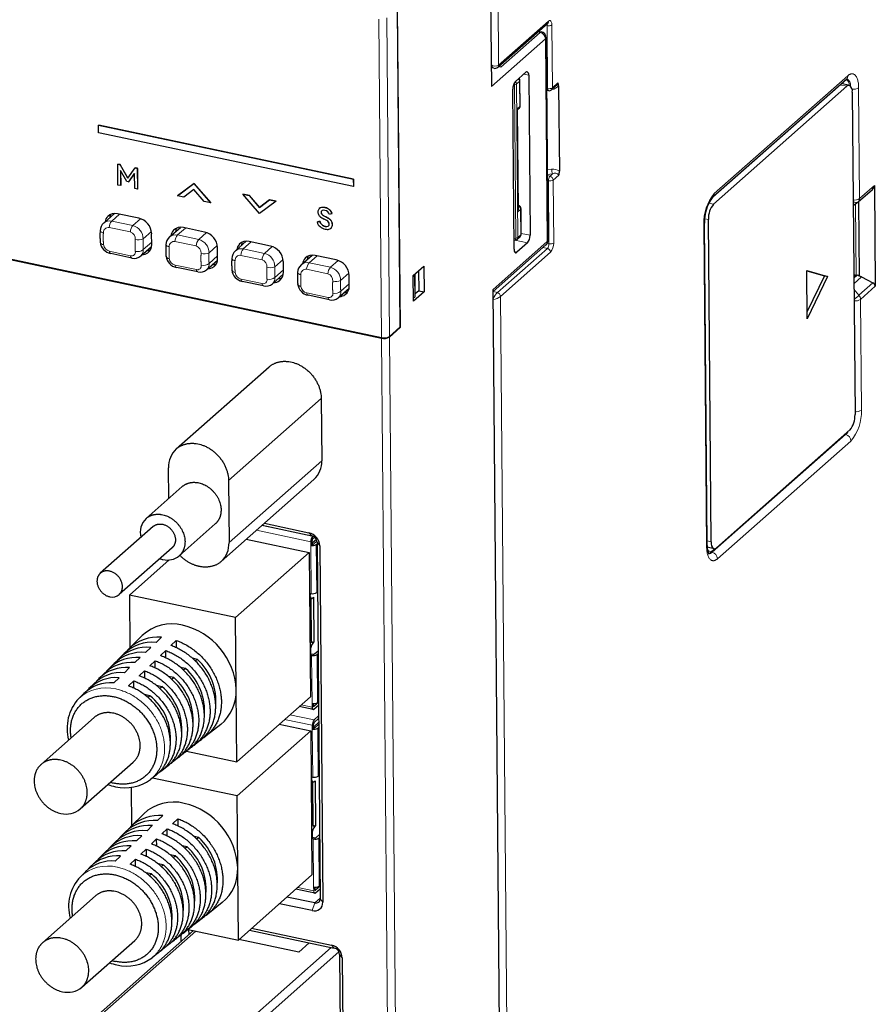
# Model space of a CAD drawing. Units: millimetres. Extents: x 54 to 474, y 40 to 337.
# Drawn here: x 413 to 437, y 132 to 160 of the extents above; entities that cross this region are included whole.
import ezdxf

# ---------------------------------------------------------------- set-up
doc = ezdxf.new("R2010")
doc.units = ezdxf.units.MM
doc.header["$MEASUREMENT"] = 0
doc.layers.add('Layer0000', color=7, linetype='Continuous', lineweight=25)

msp = doc.modelspace()

# ---------------------------------------------------------------- linework, layer by layer
at = {"layer": 'Layer0000', "color": 7, "linetype": 'Continuous', "lineweight": 18}
for p, q in [((425.98, 158.655), (425.945, 162.754)), ((422.614, 159.954), (422.691, 151.007)), ((422.838, 159.988), (422.915, 151.041)), ((425.98, 158.655), (427.385, 159.893)), ((427.146, 159.58), (426.044, 158.607)), ((427.146, 159.58), (427.084, 159.593)), ((427.297, 159.78), (427.343, 159.772)), ((427.343, 159.772), (427.358, 158.003)), ((427.476, 159.793), (427.491, 158.024)), ((425.778, 158.057), (427.296, 159.399)), ((427.345, 153.704), (427.296, 159.399)), ((426.568, 158.205), (426.484, 158.131)), ((426.575, 157.495), (426.568, 158.205)), ((426.687, 158.408), (426.825, 158.378)), ((427.491, 158.024), (427.647, 158.162)), ((432.04, 155.056), (435.789, 158.363)), ((426.43, 158.109), (426.398, 158.104)), ((426.467, 153.802), (426.43, 158.109)), ((426.521, 153.824), (426.484, 158.131)), ((427.326, 158.009), (427.358, 158.003)), ((427.34, 157.953), (427.326, 157.951)), ((435.762, 158.066), (435.567, 158.108)), ((436.094, 158.024), (436.12, 154.914)), ((426.575, 157.495), (426.5, 157.43)), ((426.5, 157.43), (426.525, 154.543)), ((427.346, 155.722), (427.471, 155.738)), ((427.347, 155.587), (427.498, 155.606)), ((427.347, 155.558), (427.425, 155.541)), ((427.381, 155.412), (427.348, 155.419)), ((427.381, 155.412), (427.396, 153.644)), ((427.498, 155.606), (427.425, 155.541)), ((427.669, 155.571), (427.513, 155.433)), ((427.513, 155.433), (427.528, 153.664)), ((436.12, 154.914), (436.538, 155.281)), ((426.525, 154.543), (426.599, 154.608)), ((426.599, 154.608), (426.605, 153.899)), ((432.02, 154.758), (431.884, 154.787)), ((436.003, 154.756), (436.02, 152.765)), ((415.112, 154.282), (415.333, 154.477)), ((415.708, 154.156), (415.926, 154.348)), ((421.054, 154.436), (421.057, 154.438)), ((421.125, 154.397), (421.128, 154.4)), ((431.873, 154.327), (431.769, 154.349)), ((415.04, 154.101), (415.637, 153.975)), ((415.112, 154.282), (415.708, 154.156)), ((416.961, 153.891), (417.182, 154.086)), ((421.312, 154.185), (421.314, 154.188)), ((431.823, 145.137), (431.745, 154.189)), ((415.997, 153.782), (416.23, 153.988)), ((416.961, 153.891), (417.558, 153.765)), ((417.558, 153.765), (417.775, 153.957)), ((426.415, 153.793), (426.467, 153.802)), ((426.435, 153.742), (426.791, 153.667)), ((426.605, 153.899), (426.521, 153.824)), ((426.864, 153.883), (426.616, 153.935)), ((415.999, 153.482), (416.237, 153.692)), ((416.89, 153.71), (417.486, 153.584)), ((418.079, 153.597), (417.846, 153.391)), ((418.81, 153.5), (419.031, 153.695)), ((418.81, 153.5), (419.407, 153.374)), ((419.407, 153.374), (419.624, 153.566)), ((425.827, 152.362), (427.345, 153.704)), ((425.947, 152.275), (427.352, 153.514)), ((427.352, 153.514), (427.228, 153.541)), ((427.396, 153.644), (427.342, 153.655)), ((415.643, 153.309), (415.046, 153.435)), ((417.848, 153.091), (418.087, 153.301)), ((418.739, 153.319), (419.335, 153.193)), ((419.695, 153), (419.928, 153.206)), ((420.66, 153.109), (420.881, 153.304)), ((427.441, 153.406), (426.036, 152.167)), ((426.43, 153.417), (426.493, 153.404)), ((417.492, 152.918), (416.895, 153.044)), ((419.936, 152.911), (419.698, 152.7)), ((420.588, 152.928), (421.185, 152.802)), ((420.66, 153.109), (421.256, 152.983)), ((421.256, 152.983), (421.474, 153.175)), ((419.341, 152.527), (418.745, 152.653)), ((421.544, 152.609), (421.778, 152.815)), ((423.625, 152.149), (423.62, 152.744)), ((423.627, 152.151), (423.622, 152.746)), ((436.02, 152.765), (435.958, 152.711)), ((436.049, 152.759), (435.959, 152.679)), ((435.96, 152.522), (436.177, 152.713)), ((421.547, 152.309), (421.785, 152.52)), ((435.961, 152.365), (436.101, 152.198)), ((436.496, 152.547), (436.101, 152.198)), ((436.562, 152.451), (436.145, 152.083)), ((421.19, 152.136), (420.594, 152.262)), ((425.947, 152.275), (425.828, 152.303)), ((426.269, 125.085), (426.036, 152.167)), ((436.145, 152.083), (436.172, 148.972)), ((422.691, 150.992), (423.055, 108.7)), ((422.915, 151.026), (423.279, 108.735)), ((418.394, 146.998), (420.998, 149.3)), ((435.729, 148.286), (431.98, 144.98)), ((435.706, 148.292), (435.729, 148.286)), ((435.877, 148.105), (432.128, 144.799)), ((418.409, 145.251), (421.013, 147.553)), ((419.329, 145.73), (420.753, 145.429)), ((420.702, 145.278), (419.181, 145.599)), ((420.73, 145.445), (420.654, 145.529)), ((420.714, 143.824), (420.703, 145.173)), ((420.859, 145.197), (420.871, 143.848)), ((420.88, 145.263), (420.955, 145.166)), ((431.839, 145.298), (431.951, 145.275)), ((432.049, 145.079), (431.945, 144.988)), ((431.945, 144.988), (431.98, 144.98)), ((420.684, 143.782), (420.669, 143.785)), ((420.77, 142.439), (420.681, 142.458)), ((420.683, 142.226), (420.697, 142.223)), ((420.741, 140.737), (420.729, 142.086)), ((420.886, 142.11), (420.897, 140.761)), ((420.435, 140.697), (420.742, 140.632)), ((420.782, 140.651), (420.794, 140.648)), ((420.746, 140.123), (419.971, 140.286)), ((420.119, 140.417), (420.798, 140.273)), ((420.759, 138.669), (420.747, 140.018)), ((420.904, 140.042), (420.915, 138.693)), ((420.728, 138.626), (420.714, 138.629)), ((420.815, 137.283), (420.725, 137.302)), ((420.727, 137.071), (420.742, 137.068)), ((420.785, 135.582), (420.774, 136.93)), ((420.93, 136.954), (420.942, 135.606)), ((420.342, 135.571), (420.786, 135.477)), ((420.826, 135.495), (420.839, 135.493)), ((420.967, 135.265), (420.819, 135.134)), ((420.967, 135.252), (421.041, 135.155)), ((420.819, 135.134), (420.746, 134.918)), ((417.477, 134.345), (414.764, 131.947)), ((418.254, 131.21), (421.279, 133.883)), ((421.29, 133.948), (421.365, 133.865)), ((421.495, 133.76), (418.404, 131.028)), ((421.515, 133.684), (421.588, 133.588))]:
    msp.add_line(p, q, dxfattribs=at)
at = {"layer": 'Layer0000', "color": 7, "linetype": 'Continuous', "lineweight": 25}
for p, q in [((425.739, 162.553), (425.778, 158.057)), ((423.128, 160.245), (423.205, 151.298)), ((423.135, 160.251), (423.212, 151.289)), ((425.957, 158.599), (427.361, 159.837)), ((427.103, 159.61), (427.181, 159.593)), ((427.314, 159.432), (427.363, 153.737)), ((425.851, 158.571), (425.774, 158.586)), ((426.044, 158.607), (425.981, 158.62)), ((426.452, 158.2), (426.749, 158.463)), ((426.585, 157.515), (426.579, 158.225)), ((426.825, 158.378), (426.864, 153.883)), ((432.001, 154.962), (435.75, 158.269)), ((426.417, 153.488), (426.379, 157.984)), ((427.326, 157.955), (427.383, 157.945)), ((427.468, 157.968), (427.602, 158.087)), ((427.667, 158.081), (427.688, 155.685)), ((432.02, 154.758), (435.762, 158.066)), ((435.834, 158.092), (435.604, 158.141)), ((435.914, 157.898), (435.992, 148.846)), ((426.511, 157.404), (426.551, 157.439)), ((426.535, 154.602), (426.511, 157.409)), ((414.744, 156.974), (414.747, 156.976)), ((414.746, 156.764), (414.744, 156.974)), ((414.744, 156.974), (421.906, 155.46)), ((421.909, 155.463), (414.747, 156.976)), ((421.908, 155.25), (414.746, 156.764)), ((415.281, 155.879), (415.283, 155.881)), ((415.286, 155.294), (415.281, 155.879)), ((415.281, 155.879), (415.352, 155.864)), ((415.355, 155.866), (415.283, 155.881)), ((415.352, 155.864), (415.355, 155.866)), ((415.352, 155.864), (415.564, 155.487)), ((415.566, 155.49), (415.355, 155.866)), ((415.538, 155.393), (415.363, 155.702)), ((415.363, 155.702), (415.367, 155.277)), ((415.37, 155.28), (415.366, 155.697)), ((415.564, 155.487), (415.77, 155.775)), ((415.77, 155.775), (415.773, 155.778)), ((415.77, 155.775), (415.837, 155.761)), ((415.84, 155.764), (415.773, 155.778)), ((415.837, 155.761), (415.84, 155.764)), ((415.837, 155.761), (415.842, 155.177)), ((415.845, 155.179), (415.84, 155.764)), ((415.587, 155.383), (415.538, 155.393)), ((415.756, 155.617), (415.587, 155.383)), ((415.59, 155.386), (415.756, 155.616)), ((415.76, 155.194), (415.756, 155.617)), ((421.906, 155.46), (421.909, 155.463)), ((421.906, 155.46), (421.908, 155.25)), ((421.911, 155.253), (421.909, 155.463)), ((415.367, 155.277), (415.286, 155.294)), ((415.367, 155.277), (415.37, 155.28)), ((415.587, 155.383), (415.59, 155.386)), ((415.842, 155.177), (415.76, 155.194)), ((415.845, 155.179), (415.842, 155.177)), ((416.959, 154.989), (417.423, 155.337)), ((417.426, 155.339), (416.962, 154.992)), ((417.424, 155.164), (417.142, 154.951)), ((417.423, 155.337), (417.426, 155.339)), ((417.423, 155.337), (417.894, 154.792)), ((417.712, 154.83), (417.424, 155.164)), ((417.897, 154.794), (417.426, 155.339)), ((421.911, 155.253), (421.908, 155.25)), ((436.082, 154.82), (436.479, 155.17)), ((436.538, 155.281), (436.562, 152.451)), ((417.142, 154.951), (416.959, 154.989)), ((418.793, 155.036), (418.796, 155.038)), ((419.264, 154.491), (418.793, 155.036)), ((418.793, 155.036), (418.976, 154.997)), ((418.979, 155), (418.796, 155.038)), ((418.976, 154.997), (418.979, 155)), ((418.976, 154.997), (419.263, 154.663)), ((419.266, 154.666), (418.979, 155)), ((419.263, 154.663), (419.545, 154.877)), ((419.728, 154.838), (419.264, 154.491)), ((419.548, 154.879), (419.266, 154.666)), ((419.548, 154.879), (419.545, 154.877)), ((419.545, 154.877), (419.728, 154.838)), ((419.731, 154.841), (419.548, 154.879)), ((419.728, 154.838), (419.731, 154.841)), ((404.945, 154.743), (422.691, 150.992)), ((417.894, 154.792), (417.712, 154.83)), ((417.894, 154.792), (417.897, 154.794)), ((419.263, 154.663), (419.266, 154.666)), ((420.945, 154.634), (420.942, 154.632)), ((421.003, 154.66), (421.005, 154.663)), ((421.104, 154.657), (421.107, 154.66)), ((421.233, 154.596), (421.236, 154.599)), ((426.616, 153.918), (426.61, 154.628)), ((436.076, 154.816), (435.941, 154.706)), ((436.082, 154.82), (436.076, 154.816)), ((436.09, 154.827), (436.108, 152.734)), ((422.691, 151.007), (405.978, 154.539)), ((414.889, 154.227), (415.193, 154.496)), ((415.874, 154.362), (415.278, 154.489)), ((420.994, 154.522), (420.997, 154.525)), ((421.011, 154.473), (421.014, 154.476)), ((421.221, 154.343), (421.224, 154.345)), ((421.3, 154.493), (421.231, 154.467)), ((421.3, 154.493), (421.303, 154.495)), ((431.951, 145.275), (431.873, 154.327)), ((416.738, 153.836), (417.042, 154.105)), ((417.723, 153.972), (417.127, 154.098)), ((420.882, 154.248), (420.951, 154.273)), ((420.882, 154.248), (420.885, 154.251)), ((420.954, 154.276), (420.885, 154.251)), ((420.954, 154.276), (420.951, 154.273)), ((421.013, 154.181), (421.016, 154.184)), ((421.112, 154.132), (421.115, 154.135)), ((421.193, 154.138), (421.203, 154.145)), ((421.193, 154.138), (421.196, 154.14)), ((421.202, 154.145), (421.196, 154.14)), ((421.274, 154.084), (421.271, 154.081)), ((421.285, 154.279), (421.288, 154.282)), ((421.287, 154.098), (421.29, 154.101)), ((431.841, 145.17), (431.763, 154.222)), ((416.238, 153.627), (416.235, 153.927)), ((426.45, 153.745), (426.415, 153.738)), ((426.582, 153.842), (426.498, 153.768)), ((415.929, 153.302), (416.234, 153.571)), ((418.087, 153.237), (418.085, 153.536)), ((418.587, 153.446), (418.892, 153.715)), ((419.573, 153.581), (418.976, 153.707)), ((427.306, 153.611), (425.828, 152.304)), ((426.791, 153.667), (426.493, 153.404)), ((415.68, 153.243), (415.084, 153.369)), ((417.779, 152.911), (418.083, 153.18)), ((420.436, 153.055), (420.741, 153.324)), ((421.422, 153.19), (420.825, 153.316)), ((417.53, 152.852), (416.933, 152.978)), ((419.936, 152.846), (419.934, 153.146)), ((423.582, 152.749), (423.88, 153.012)), ((423.88, 153.012), (423.886, 152.293)), ((419.628, 152.52), (419.932, 152.789)), ((421.786, 152.455), (421.783, 152.755)), ((423.588, 152.029), (423.582, 152.749)), ((423.62, 152.744), (423.622, 152.746)), ((423.626, 152.782), (423.623, 152.785)), ((423.638, 152.171), (423.633, 152.766)), ((423.732, 152.881), (423.737, 152.324)), ((434.649, 151.54), (434.638, 152.889)), ((434.638, 152.889), (435.223, 152.727)), ((434.638, 152.883), (435.134, 152.746)), ((435.134, 152.746), (434.648, 151.741)), ((435.223, 152.727), (434.649, 151.54)), ((435.223, 152.727), (435.134, 152.746)), ((436.02, 152.765), (436.049, 152.759)), ((436.177, 152.713), (436.496, 152.547)), ((419.379, 152.462), (418.782, 152.588)), ((421.477, 152.13), (421.781, 152.399)), ((426.067, 124.488), (425.827, 152.362)), ((421.228, 152.071), (420.632, 152.197)), ((423.886, 152.293), (423.588, 152.029)), ((423.627, 152.151), (423.625, 152.149)), ((423.737, 152.324), (423.637, 152.236)), ((423.737, 152.324), (423.886, 152.293)), ((423.205, 151.298), (422.915, 151.041)), ((423.212, 151.289), (422.915, 151.026)), ((423.199, 151.292), (423.212, 151.289)), ((416.927, 147.882), (419.532, 150.184)), ((420.998, 149.3), (421.013, 147.553)), ((435.845, 148.415), (432.103, 145.107)), ((416.716, 146.492), (416.708, 147.354)), ((417.095, 146.827), (416.082, 145.931)), ((418.19, 144.723), (420.794, 147.025)), ((418.394, 146.998), (418.409, 145.251)), ((418.022, 145.778), (417.009, 144.882)), ((419.338, 145.739), (420.73, 145.445)), ((419.401, 145.794), (420.654, 145.529)), ((416.28, 145.707), (414.792, 144.391)), ((420.76, 145.435), (420.753, 145.429)), ((418.893, 145.345), (420.659, 144.972)), ((420.702, 145.278), (420.703, 145.173)), ((420.703, 145.173), (420.74, 145.206)), ((420.74, 145.236), (420.739, 145.311)), ((420.74, 145.236), (420.746, 145.235)), ((420.74, 145.236), (420.74, 145.206)), ((420.74, 145.206), (420.746, 145.205)), ((420.862, 145.337), (420.746, 145.235)), ((420.746, 145.235), (420.746, 145.205)), ((420.754, 145.354), (420.811, 145.404)), ((420.877, 145.294), (420.785, 145.213)), ((420.859, 145.197), (420.881, 145.216)), ((420.88, 145.263), (420.967, 135.252)), ((420.955, 145.166), (421.041, 135.155)), ((416.81, 145.107), (415.322, 143.792)), ((420.659, 144.972), (418.592, 143.145)), ((420.659, 144.972), (420.694, 140.926)), ((432.031, 145.08), (431.842, 145.12)), ((415.61, 143.775), (416.731, 144.766)), ((420.669, 143.834), (420.714, 143.824)), ((420.683, 143.831), (420.684, 143.782)), ((420.892, 143.867), (420.871, 143.848)), ((415.61, 143.775), (415.622, 142.298)), ((418.592, 143.145), (415.61, 143.775)), ((420.724, 143.684), (420.67, 143.696)), ((420.706, 143.688), (420.717, 142.473)), ((420.76, 143.698), (420.78, 143.716)), ((420.78, 143.716), (420.791, 142.457)), ((418.61, 141.122), (418.592, 143.145)), ((420.715, 142.679), (420.679, 142.686)), ((415.969, 142.643), (415.601, 142.277)), ((416.509, 142.594), (416.36, 142.452)), ((416.778, 142.364), (416.926, 142.506)), ((416.926, 142.506), (416.928, 142.302)), ((420.717, 142.473), (420.791, 142.457)), ((420.791, 142.457), (420.77, 142.439)), ((415.46, 142.137), (415.32, 141.997)), ((416.211, 142.31), (416.063, 142.168)), ((416.48, 142.079), (416.629, 142.222)), ((416.631, 142.017), (416.629, 142.222)), ((420.684, 142.136), (420.698, 142.133)), ((420.697, 142.223), (420.698, 142.133)), ((420.698, 142.133), (420.767, 142.119)), ((420.811, 142.125), (420.908, 142.21)), ((420.886, 142.11), (420.907, 142.129)), ((415.179, 141.857), (415.038, 141.717)), ((415.914, 142.026), (415.765, 141.883)), ((416.183, 141.795), (416.331, 141.937)), ((416.333, 141.732), (416.331, 141.937)), ((417.52, 141.974), (417.382, 142.003)), ((417.52, 141.974), (417.462, 141.928)), ((420.729, 142.086), (420.684, 142.095)), ((414.897, 141.577), (414.757, 141.438)), ((415.616, 141.741), (415.468, 141.599)), ((415.885, 141.511), (416.034, 141.653)), ((416.034, 141.653), (416.036, 141.448)), ((417.188, 141.718), (417.046, 141.748)), ((417.188, 141.718), (417.129, 141.673)), ((414.616, 141.298), (414.475, 141.158)), ((415.319, 141.457), (415.17, 141.315)), ((415.588, 141.227), (415.736, 141.369)), ((415.738, 141.163), (415.736, 141.369)), ((416.855, 141.462), (416.709, 141.493)), ((416.796, 141.418), (416.855, 141.462)), ((414.334, 141.018), (414.191, 140.875)), ((416.52, 141.207), (416.371, 141.239)), ((416.462, 141.163), (416.52, 141.207)), ((418.627, 139.099), (418.61, 141.122)), ((416.184, 140.952), (416.03, 140.985)), ((416.126, 140.908), (416.184, 140.952)), ((418.627, 139.099), (420.694, 140.926)), ((420.741, 140.737), (420.742, 140.632)), ((420.919, 140.758), (420.794, 140.648)), ((420.919, 140.78), (420.897, 140.761)), ((420.77, 140.564), (420.379, 140.647)), ((420.779, 140.665), (420.779, 140.732)), ((420.795, 140.573), (420.92, 140.684)), ((413.127, 139.022), (414.616, 140.337)), ((420.924, 140.198), (420.79, 140.079)), ((420.922, 140.384), (420.798, 140.273)), ((420.798, 140.199), (420.923, 140.309)), ((418.174, 140.148), (417.766, 139.828)), ((420.702, 139.966), (418.635, 138.139)), ((419.82, 140.153), (420.702, 139.966)), ((420.702, 139.966), (420.737, 135.92)), ((420.746, 140.123), (420.747, 140.018)), ((420.747, 140.018), (420.784, 140.051)), ((420.784, 140.08), (420.784, 140.155)), ((420.784, 140.08), (420.79, 140.079)), ((420.784, 140.08), (420.784, 140.051)), ((420.784, 140.051), (420.791, 140.05)), ((420.79, 140.079), (420.791, 140.049)), ((420.925, 140.142), (420.829, 140.057)), ((420.904, 140.042), (420.925, 140.061)), ((417.61, 139.705), (417.454, 139.583)), ((417.298, 139.46), (417.141, 139.338)), ((417.216, 139.397), (418.627, 139.099)), ((414.231, 137.773), (415.719, 139.088)), ((416.985, 139.215), (416.829, 139.093)), ((416.673, 138.97), (416.517, 138.848)), ((416.36, 138.725), (416.202, 138.601)), ((418.635, 138.139), (416.255, 138.642)), ((420.713, 138.678), (420.759, 138.669)), ((420.768, 138.529), (420.715, 138.54)), ((420.728, 138.675), (420.728, 138.626)), ((420.751, 138.533), (420.761, 137.317)), ((420.804, 138.542), (420.825, 138.561)), ((420.825, 138.561), (420.836, 137.302)), ((420.937, 138.712), (420.915, 138.693)), ((415.656, 138.378), (415.665, 137.293)), ((418.653, 136.116), (418.635, 138.139)), ((416.012, 137.637), (415.644, 137.272)), ((416.552, 137.589), (416.403, 137.446)), ((416.821, 137.358), (416.969, 137.5)), ((416.969, 137.5), (416.971, 137.296)), ((420.759, 137.523), (420.723, 137.531)), ((416.254, 137.304), (416.106, 137.162)), ((416.523, 137.074), (416.672, 137.216)), ((416.674, 137.012), (416.672, 137.216)), ((420.761, 137.317), (420.836, 137.302)), ((420.836, 137.302), (420.815, 137.283)), ((415.504, 137.132), (415.363, 136.992)), ((415.957, 137.02), (415.808, 136.878)), ((416.226, 136.79), (416.374, 136.932)), ((416.376, 136.727), (416.374, 136.932)), ((417.564, 136.968), (417.425, 136.997)), ((417.564, 136.968), (417.505, 136.923)), ((420.728, 136.981), (420.742, 136.978)), ((420.774, 136.93), (420.728, 136.94)), ((420.742, 137.068), (420.742, 136.978)), ((420.742, 136.978), (420.811, 136.963)), ((420.856, 136.97), (420.952, 137.055)), ((420.93, 136.954), (420.952, 136.973)), ((415.222, 136.852), (415.081, 136.712)), ((415.659, 136.736), (415.511, 136.594)), ((415.928, 136.505), (416.077, 136.648)), ((416.077, 136.648), (416.079, 136.442)), ((417.231, 136.712), (417.089, 136.742)), ((417.231, 136.712), (417.173, 136.667)), ((414.94, 136.572), (414.8, 136.432)), ((415.362, 136.452), (415.213, 136.309)), ((415.631, 136.221), (415.78, 136.363)), ((415.781, 136.157), (415.78, 136.363)), ((416.898, 136.457), (416.752, 136.488)), ((416.839, 136.412), (416.898, 136.457)), ((414.659, 136.292), (414.518, 136.152)), ((416.563, 136.202), (416.414, 136.233)), ((416.505, 136.157), (416.563, 136.202)), ((418.67, 134.093), (418.653, 136.116)), ((414.377, 136.012), (414.234, 135.87)), ((416.227, 135.947), (416.073, 135.979)), ((416.169, 135.903), (416.227, 135.947)), ((418.67, 134.093), (420.737, 135.92)), ((420.814, 135.409), (420.285, 135.52)), ((420.785, 135.582), (420.786, 135.477)), ((420.824, 135.51), (420.823, 135.577)), ((420.964, 135.603), (420.839, 135.493)), ((420.839, 135.418), (420.964, 135.528)), ((420.963, 135.625), (420.942, 135.606)), ((413.171, 134.016), (414.659, 135.331)), ((420.819, 135.134), (420.035, 135.3)), ((418.217, 135.142), (417.809, 134.822)), ((420.746, 134.918), (419.824, 135.113)), ((417.653, 134.7), (417.497, 134.577)), ((417.341, 134.455), (417.184, 134.332)), ((417.259, 134.391), (418.67, 134.093)), ((417.285, 134.246), (417.283, 134.386)), ((419.043, 134.423), (421.29, 133.948)), ((417.412, 134.359), (414.655, 131.922)), ((417.028, 134.21), (416.872, 134.087)), ((417.064, 134.051), (417.062, 134.238)), ((420.366, 133.754), (418.688, 134.109)), ((418.982, 134.369), (421.365, 133.865)), ((414.274, 132.767), (415.762, 134.083)), ((416.716, 133.965), (416.56, 133.842)), ((420.66, 134.014), (420.366, 133.754)), ((416.404, 133.72), (416.245, 133.595)), ((421.515, 133.684), (421.65, 117.979)), ((421.588, 133.588), (421.724, 117.883))]:
    msp.add_line(p, q, dxfattribs=at)
at = {"layer": 'Layer0000', "color": 7, "linetype": 'Continuous', "lineweight": 18}
for centre, radius, start, end in [((427.241, 159.777), 0.102, 357.2907, 21.9672), ((427.312, 159.891), 0.0726, 312.7336, 2.1356), ((427.177, 159.551), 0.0424, 83.5448, 136.988), ((427.101, 159.39), 0.195, 2.5671, 76.7717), ((427.384, 159.94), 0.174, 256.2008, 301.6496), ((427.269, 159.434), 0.0447, 307.3257, 356.6543), ((425.889, 158.839), 0.206, 235.4916, 296.1666), ((425.893, 158.695), 0.131, 203.8096, 251.0985), ((425.907, 158.652), 0.0726, 312.7519, 2.1346), ((426.139, 158.108), 0.291, 0.1666, 11.195), ((426.372, 158.127), 0.112, 1.8516, 42.1233), ((426.456, 158.202), 0.112, 1.8544, 42.1804), ((426.552, 158.227), 0.0269, 307.2488, 356.6311), ((427.537, 158.177), 0.111, 305.9116, 352.3292), ((435.668, 158.358), 0.121, 312.7336, 2.1356), ((435.552, 158.08), 0.279, 2.5306, 43.7414), ((435.627, 158.082), 0.241, 357.5721, 55.46), ((426.416, 158.221), 0.113, 276.9959, 306.8047), ((427.414, 157.993), 0.057, 169.1436, 237.0658), ((427.4, 158.172), 0.174, 256.2008, 301.6496), ((427.418, 158.021), 0.0726, 312.7336, 2.1356), ((427.411, 158.314), 0.346, 280.4834, 317.8467), ((435.947, 158.253), 0.272, 261.1435, 302.6071), ((426.502, 157.493), 0.0726, 312.7336, 2.1356), ((426.558, 157.517), 0.0269, 307.2488, 356.6311), ((427.752, 155.729), 0.281, 178.1376, 205.7349), ((427.52, 155.467), 0.275, 52.3148, 100.254), ((427.581, 155.416), 0.201, 141.3554, 181.1161), ((427.422, 155.581), 0.174, 256.2008, 301.6496), ((427.396, 155.428), 0.117, 2.5833, 75.9094), ((427.567, 155.508), 0.12, 31.5393, 124.7835), ((433.023, 154.238), 1.279, 140.2629, 182.2086), ((431.919, 155.051), 0.121, 312.7336, 2.1356), ((435.976, 155.138), 0.267, 262.2406, 302.8631), ((436.024, 154.918), 0.115, 222.9453, 296.9062), ((436, 154.909), 0.121, 312.7086, 2.1522), ((426.482, 154.603), 0.118, 2.6308, 63.6018), ((426.583, 154.63), 0.0269, 307.2499, 356.6229), ((415.054, 154.035), 0.253, 76.7522, 130.6267), ((414.876, 154.054), 0.1, 206.0307, 271.4016), ((415.021, 153.96), 0.142, 82.0623, 182.6312), ((415.34, 154.087), 0.3, 139.5194, 177.2785), ((415.937, 153.961), 0.3, 139.5194, 177.2785), ((415.613, 153.784), 0.383, 359.6247, 75.6343), ((431.718, 154.225), 0.0448, 307.2488, 356.6311), ((415.573, 153.784), 0.201, 354.4782, 71.4948), ((415.86, 154.104), 0.35, 255.7508, 293.0574), ((416.903, 153.644), 0.253, 76.7522, 130.6267), ((417.19, 153.696), 0.3, 139.5194, 177.2785), ((417.786, 153.57), 0.3, 139.5194, 177.2785), ((417.463, 153.393), 0.383, 359.6247, 75.6343), ((426.41, 153.788), 0.0583, 312.2671, 14.3941), ((426.453, 153.915), 0.113, 276.9959, 306.8047), ((426.448, 153.821), 0.0726, 312.7336, 2.1356), ((426.533, 153.896), 0.0726, 312.6902, 2.1378), ((426.589, 153.92), 0.0269, 307.2487, 356.6313), ((427.318, 153.74), 0.0447, 307.3264, 356.6495), ((414.885, 153.721), 0.101, 197.183, 267.9495), ((415.096, 153.645), 0.215, 186.404, 256.7011), ((415.837, 153.68), 0.256, 256.1957, 309.329), ((415.777, 153.465), 0.223, 313.1642, 4.3706), ((416.725, 153.663), 0.1, 206.0307, 271.4016), ((416.87, 153.569), 0.142, 82.0623, 182.6312), ((417.422, 153.393), 0.201, 354.4782, 71.4948), ((418.752, 153.253), 0.253, 76.7522, 130.6267), ((419.039, 153.305), 0.3, 139.5194, 177.2785), ((427.224, 153.7), 0.121, 312.7888, 2.1268), ((427.212, 153.634), 0.184, 319.4568, 3.0147), ((427.323, 153.4), 0.117, 2.5833, 75.9094), ((427.437, 153.812), 0.174, 256.2008, 301.6496), ((427.142, 153.651), 0.386, 320.5351, 1.9364), ((415.116, 153.431), 0.0699, 177.1348, 242.7345), ((415.671, 153.412), 0.107, 254.4368, 10.6166), ((415.712, 153.305), 0.0699, 177.1347, 242.735), ((416.734, 153.33), 0.101, 197.183, 267.9495), ((416.945, 153.254), 0.215, 186.404, 256.7011), ((417.709, 153.713), 0.35, 255.7508, 293.0574), ((418.575, 153.272), 0.1, 206.0307, 271.4016), ((418.719, 153.178), 0.142, 82.0623, 182.6312), ((419.635, 153.179), 0.3, 139.5194, 177.2785), ((419.271, 153.002), 0.201, 354.4782, 71.4948), ((419.312, 153.003), 0.383, 359.6247, 75.6343), ((416.965, 153.041), 0.0699, 177.1347, 242.7348), ((417.521, 153.021), 0.107, 254.4368, 10.6166), ((417.562, 152.914), 0.0699, 177.1347, 242.735), ((417.687, 153.289), 0.256, 256.1957, 309.329), ((417.626, 153.074), 0.223, 313.1642, 4.3706), ((418.584, 152.939), 0.101, 197.183, 267.9495), ((419.558, 153.322), 0.35, 255.7508, 293.0574), ((420.568, 152.788), 0.142, 82.0623, 182.6312), ((420.602, 152.863), 0.253, 76.7522, 130.6267), ((420.888, 152.914), 0.3, 139.5194, 177.2785), ((421.485, 152.788), 0.3, 139.5194, 177.2785), ((421.161, 152.612), 0.383, 359.6247, 75.6343), ((418.794, 152.863), 0.215, 186.404, 256.7011), ((418.814, 152.65), 0.0699, 177.1347, 242.7348), ((419.37, 152.63), 0.107, 254.4368, 10.6166), ((419.536, 152.898), 0.256, 256.1957, 309.329), ((419.475, 152.683), 0.223, 313.1642, 4.3706), ((420.424, 152.881), 0.1, 206.0307, 271.4016), ((421.121, 152.611), 0.201, 354.4782, 71.4948), ((419.411, 152.524), 0.0699, 177.1347, 242.735), ((420.433, 152.549), 0.101, 197.183, 267.9495), ((420.643, 152.472), 0.215, 186.404, 256.7011), ((421.407, 152.931), 0.35, 255.7508, 293.0574), ((420.664, 152.259), 0.0699, 177.1348, 242.7345), ((421.219, 152.239), 0.107, 254.4368, 10.6166), ((421.26, 152.133), 0.0699, 177.1347, 242.735), ((421.385, 152.507), 0.256, 256.1957, 309.329), ((421.324, 152.292), 0.223, 313.1642, 4.3706), ((426.408, 151.825), 0.644, 135.657, 153.9084), ((425.726, 152.598), 0.531, 281.2671, 305.7281), ((425.919, 152.162), 0.117, 2.5833, 75.9094), ((433.715, 154.848), 3.566, 309.1008, 311.9966), ((436, 152.307), 0.267, 262.2403, 302.8631), ((435.959, 152.077), 0.186, 1.7746, 40.3098), ((434.893, 148.923), 1.279, 320.2629, 2.2086), ((436.027, 149.196), 0.267, 262.2401, 302.863), ((435.447, 148.592), 0.416, 312.7162, 329.0172), ((435.682, 148.097), 0.196, 2.5833, 75.9094), ((431.796, 145.173), 0.0448, 307.2488, 356.6311), ((431.99, 145.172), 0.186, 221.358, 256.15), ((431.831, 145.109), 0.167, 286.5394, 313.2823), ((431.881, 145.077), 0.138, 271.2661, 315.5879), ((431.932, 144.79), 0.196, 2.5833, 75.9094), ((414.954, 140.059), 1.117, 75.8335, 133.0686), ((414.997, 135.053), 1.117, 75.8335, 133.0686)]:
    msp.add_arc(centre, radius, start, end, dxfattribs=at)
at = {"layer": 'Layer0000', "color": 7, "linetype": 'Continuous', "lineweight": 25}
for centre, radius, start, end in [((427.147, 159.43), 0.167, 0.4934, 78.0663), ((425.876, 158.692), 0.123, 257.8641, 310.7478), ((426.78, 158.434), 0.0424, 83.5867, 136.946), ((426.733, 158.398), 0.094, 348.3098, 56.3301), ((426.697, 157.996), 0.319, 140.3289, 182.2101), ((426.479, 158.224), 0.1, 0.4836, 41.2615), ((427.54, 158.092), 0.127, 355.0921, 33.1142), ((435.814, 158.201), 0.0936, 117.1874, 133.3477), ((427.401, 158.043), 0.1, 259.5567, 311.447), ((435.824, 158.008), 0.0849, 83.5867, 136.946), ((435.73, 157.936), 0.188, 348.3098, 56.3301), ((426.476, 157.404), 0.035, 8.4743, 47.2953), ((426.485, 157.514), 0.1, 311.2571, 0.4829), ((427.335, 155.683), 0.353, 341.3353, 0.2086), ((436.392, 155.288), 0.146, 306.6862, 357.5802), ((432.907, 154.263), 1.145, 142.3166, 182.0332), ((421.03, 154.542), 0.126, 142.2161, 183.315), ((421.02, 154.544), 0.117, 131.5318, 139.9521), ((421.025, 154.536), 0.127, 100.1641, 130.6483), ((421.027, 154.541), 0.124, 99.951, 131.095), ((421.051, 154.526), 0.057, 133.2002, 183.8138), ((421.055, 154.528), 0.0586, 137.9483, 183.2499), ((421.047, 154.411), 0.253, 76.7974, 100.0048), ((421.049, 154.412), 0.255, 76.8681, 99.9386), ((421.051, 154.523), 0.0598, 117.7832, 131.0935), ((421.07, 154.468), 0.117, 74.1165, 113.5316), ((421.068, 154.412), 0.173, 18.5603, 78.6057), ((421.054, 154.388), 0.274, 49.4133, 79.4365), ((421.058, 154.392), 0.272, 49.3047, 79.5507), ((421.088, 154.428), 0.221, 16.8948, 49.3115), ((421.091, 154.431), 0.222, 16.9189, 49.2946), ((426.352, 154.603), 0.183, 340.7851, 359.8924), ((426.51, 154.627), 0.1, 0.4907, 76.0755), ((432.51, 154.351), 0.637, 140.3289, 182.2101), ((415.207, 154.221), 0.282, 137.1242, 171.7748), ((415.206, 154.205), 0.293, 75.7358, 134.7307), ((415.381, 154.348), 0.324, 157.7564, 174.9083), ((415.767, 153.906), 0.469, 2.5671, 76.7717), ((421.056, 154.532), 0.152, 178.9772, 213.2891), ((421.108, 154.57), 0.216, 213.9944, 236.1484), ((421.516, 155.21), 0.975, 237.2178, 243.4702), ((421.071, 154.522), 0.077, 179.8113, 219.3802), ((421.074, 154.524), 0.0767, 179.654, 219.3688), ((421.145, 154.584), 0.174, 219.61, 238.5087), ((421.149, 154.588), 0.175, 219.6821, 238.4726), ((421.53, 155.226), 0.922, 238.9407, 243.9285), ((421.545, 155.25), 0.946, 238.9971, 243.8588), ((420.603, 153.386), 1.064, 58.7218, 63.3814), ((420.702, 153.542), 0.954, 57.0685, 63.7084), ((420.707, 153.548), 0.951, 57.0578, 63.7204), ((421.066, 154.149), 0.172, 37.0931, 58.2931), ((421.093, 154.151), 0.231, 33.732, 56.2125), ((421.088, 154.147), 0.241, 34.0437, 55.5613), ((415.094, 153.998), 0.308, 131.73, 177.786), ((417.056, 153.83), 0.282, 137.1242, 171.7748), ((417.055, 153.814), 0.293, 75.7358, 134.7307), ((417.23, 153.957), 0.324, 157.7564, 174.9083), ((421.124, 154.321), 0.252, 196.8141, 230.9861), ((421.169, 154.353), 0.232, 200.1222, 227.7273), ((421.174, 154.358), 0.235, 200.3463, 227.6294), ((421.175, 154.376), 0.328, 229.9769, 258.5624), ((421.153, 154.341), 0.212, 228.6869, 258.9676), ((421.156, 154.344), 0.213, 228.7014, 258.9501), ((421.166, 154.286), 0.238, 256.4394, 281.9555), ((421.145, 154.244), 0.116, 253.3873, 294.4194), ((421.148, 154.247), 0.117, 253.5596, 294.1477), ((421.126, 154.196), 0.0956, 359.7266, 36.8904), ((421.158, 154.19), 0.0638, 314.1207, 4.4225), ((421.187, 154.178), 0.128, 282.7015, 310.7356), ((421.194, 154.167), 0.116, 311.5154, 322.9417), ((421.197, 154.17), 0.116, 311.5163, 323.0166), ((421.144, 154.188), 0.167, 358.9483, 33.0325), ((421.173, 154.178), 0.139, 324.9668, 3.0235), ((421.147, 154.191), 0.167, 358.9465, 33.0345), ((421.175, 154.18), 0.139, 325.1232, 2.9867), ((416.943, 153.607), 0.308, 131.73, 177.786), ((417.616, 153.515), 0.469, 2.5671, 76.7717), ((426.432, 153.843), 0.1, 280.6009, 311.4309), ((426.516, 153.917), 0.1, 311.3691, 0.4939), ((426.545, 153.87), 0.319, 320.3289, 2.2101), ((427.196, 153.736), 0.167, 311.4714, 0.4952), ((415.157, 153.733), 0.371, 186.3874, 258.5545), ((416.109, 153.775), 0.324, 268.0382, 285.1905), ((415.951, 153.616), 0.287, 307.8101, 2.377), ((418.905, 153.439), 0.282, 137.1242, 171.7748), ((418.904, 153.423), 0.293, 75.7358, 134.7307), ((419.079, 153.566), 0.324, 157.7564, 174.9083), ((419.465, 153.125), 0.469, 2.5671, 76.7717), ((426.509, 153.469), 0.094, 168.3098, 236.3301), ((415.747, 153.518), 0.283, 256.3923, 310.2053), ((415.962, 153.618), 0.282, 271.1709, 305.8235), ((417.007, 153.342), 0.371, 186.3874, 258.5545), ((417.801, 153.225), 0.287, 307.8101, 2.377), ((418.792, 153.216), 0.308, 131.73, 177.786), ((420.754, 153.048), 0.282, 137.1242, 171.7748), ((420.753, 153.032), 0.293, 75.7358, 134.7307), ((420.928, 153.175), 0.324, 157.7564, 174.9083), ((421.315, 152.734), 0.469, 2.5671, 76.7717), ((426.462, 153.433), 0.0424, 263.5867, 316.946), ((417.596, 153.127), 0.283, 256.3923, 310.2053), ((417.811, 153.227), 0.282, 271.1709, 305.8235), ((417.959, 153.384), 0.324, 268.0382, 285.1905), ((418.856, 152.951), 0.371, 186.3874, 258.5545), ((420.641, 152.825), 0.308, 131.73, 177.786), ((419.808, 152.994), 0.324, 268.0382, 285.1905), ((419.65, 152.834), 0.287, 307.8101, 2.377), ((423.563, 152.813), 0.0891, 282.3975, 309.4656), ((423.607, 152.768), 0.0266, 305.9736, 356.0498), ((423.609, 152.764), 0.0246, 4.2747, 45.7244), ((436.126, 153.24), 0.486, 249.7095, 257.4032), ((436.009, 152.585), 0.179, 56.5783, 77.1745), ((436.081, 152.523), 0.213, 63.2048, 82.7004), ((419.445, 152.736), 0.283, 256.3923, 310.2053), ((419.66, 152.837), 0.282, 271.1709, 305.8235), ((420.705, 152.56), 0.371, 186.3874, 258.5545), ((421.499, 152.443), 0.287, 307.8101, 2.377), ((436.456, 152.449), 0.106, 1.3616, 67.6418), ((421.295, 152.346), 0.283, 256.3923, 310.2053), ((421.51, 152.446), 0.282, 271.1709, 305.8235), ((421.657, 152.603), 0.324, 268.0382, 285.1905), ((423.568, 152.217), 0.089, 282.568, 309.7125), ((423.612, 152.173), 0.0269, 306.263, 356.1133), ((422.762, 151.289), 0.29, 255.7976, 301.6249), ((422.763, 151.274), 0.29, 255.7976, 301.6249), ((435.355, 148.821), 0.637, 320.3289, 2.2101), ((417.392, 147.38), 0.684, 132.7888, 182.1268), ((420.329, 147.527), 0.684, 312.7888, 2.1268), ((416.458, 145.542), 0.542, 133.9771, 195.0383), ((420.565, 145.148), 0.391, 2.5772, 76.7615), ((420.685, 145.254), 0.195, 2.5772, 76.7615), ((417.725, 145.225), 0.684, 312.7888, 2.1268), ((420.925, 145.286), 0.223, 140.328, 182.2098), ((420.753, 145.37), 0.203, 255.7975, 301.6231), ((420.803, 145.313), 0.0637, 140.328, 182.2098), ((420.755, 145.259), 0.0554, 260.533, 302.4759), ((432.294, 145.139), 0.455, 176.0321, 207.1179), ((432.136, 145.237), 0.188, 168.3098, 236.3301), ((416.676, 145.282), 0.52, 256.0298, 309.7724), ((432.041, 145.165), 0.0849, 263.5867, 316.946), ((416.695, 145.458), 0.696, 250.6376, 258.0151), ((415.132, 144.02), 0.297, 256.0298, 309.7724), ((420.776, 143.763), 0.094, 168.3091, 236.3294), ((420.764, 144.021), 0.203, 255.7975, 301.6231), ((420.729, 143.726), 0.0424, 263.5861, 316.9441), ((416.806, 141.747), 1.226, 75.8335, 133.0686), ((416.659, 141.034), 1.953, 2.5671, 76.7717), ((416.255, 141.307), 1.149, 84.7836, 133.7655), ((416.402, 141.441), 1.158, 84.718, 133.7611), ((421.016, 142.235), 0.319, 140.3421, 182.1957), ((415.962, 141.04), 1.132, 84.9177, 133.7743), ((416.109, 141.174), 1.141, 84.8501, 133.7699), ((416.35, 141.524), 1.062, 134.8355, 140.2137), ((420.781, 142.175), 0.0581, 255.7975, 301.6231), ((415.669, 140.772), 1.115, 85.0558, 133.7834), ((415.816, 140.906), 1.124, 84.9862, 133.7788), ((416.058, 141.255), 1.047, 134.8357, 140.2914), ((416.415, 140.782), 1.626, 355.1524, 47.1562), ((420.779, 142.283), 0.203, 255.7975, 301.6231), ((415.376, 140.505), 1.098, 85.1983, 133.7927), ((415.522, 140.639), 1.107, 85.1265, 133.788), ((415.766, 140.986), 1.032, 134.8358, 140.3715), ((416.117, 140.522), 1.605, 355.1599, 48.144), ((415.082, 140.237), 1.081, 85.3453, 133.8022), ((415.229, 140.371), 1.09, 85.2712, 133.7974), ((415.473, 140.716), 1.017, 134.836, 140.4539), ((415.819, 140.263), 1.584, 355.1685, 49.1929), ((415.181, 140.447), 1.002, 134.8362, 140.5389), ((415.521, 140.004), 1.564, 355.1785, 50.3115), ((417.411, 141.074), 1.2, 309.4784, 2.2942), ((415.088, 140.036), 1.229, 136.9061, 195.4827), ((415.224, 139.745), 1.543, 355.1899, 51.5102), ((420.791, 140.934), 0.203, 255.7975, 301.6231), ((420.806, 140.619), 0.0658, 168.3091, 236.3294), ((420.773, 140.593), 0.0297, 263.5861, 316.9441), ((420.798, 140.661), 0.0188, 168.3089, 236.3299), ((420.788, 140.654), 0.00849, 263.5867, 316.944), ((420.969, 140.131), 0.223, 140.328, 182.2098), ((420.847, 140.158), 0.0637, 140.328, 182.2098), ((420.797, 140.215), 0.203, 255.7975, 301.6231), ((420.8, 140.104), 0.0554, 260.533, 302.4759), ((417.111, 140.663), 1.062, 302.733, 308.1111), ((416.808, 140.407), 1.047, 302.6552, 308.111), ((416.201, 139.893), 1.017, 302.4927, 308.1107), ((416.505, 140.15), 1.032, 302.5752, 308.1108), ((415.898, 139.636), 1.002, 302.4078, 308.1105), ((415.495, 139.547), 1.181, 256.4471, 306.7668), ((420.82, 138.607), 0.094, 168.3091, 236.3294), ((420.809, 138.866), 0.203, 255.7975, 301.6231), ((420.773, 138.571), 0.0424, 263.5861, 316.9441), ((415.533, 139.883), 1.518, 249.7491, 258.0086), ((415.452, 139.79), 1.322, 253.575, 258.0479), ((413.835, 138.249), 0.619, 256.0298, 309.7724), ((416.849, 136.742), 1.226, 75.8335, 133.0686), ((416.702, 136.029), 1.953, 2.5671, 76.7717), ((416.299, 136.302), 1.149, 84.7836, 133.7655), ((416.445, 136.435), 1.158, 84.718, 133.7611), ((416.005, 136.034), 1.132, 84.9177, 133.7743), ((416.152, 136.168), 1.141, 84.8501, 133.7699), ((416.393, 136.519), 1.062, 134.8355, 140.2137), ((421.06, 137.08), 0.319, 140.3421, 182.1957), ((415.712, 135.767), 1.115, 85.0558, 133.7834), ((415.859, 135.901), 1.124, 84.9862, 133.7788), ((416.101, 136.25), 1.047, 134.8357, 140.2914), ((416.458, 135.776), 1.626, 355.1524, 47.1562), ((420.824, 137.127), 0.203, 255.7975, 301.6231), ((420.825, 137.02), 0.0581, 255.7975, 301.6231), ((415.419, 135.499), 1.098, 85.1983, 133.7927), ((415.565, 135.633), 1.107, 85.1265, 133.788), ((415.809, 135.98), 1.032, 134.8358, 140.3715), ((416.16, 135.517), 1.605, 355.1599, 48.144), ((415.126, 135.232), 1.081, 85.3453, 133.8022), ((415.272, 135.366), 1.09, 85.2712, 133.7974), ((415.517, 135.711), 1.017, 134.836, 140.4539), ((415.862, 135.258), 1.584, 355.1685, 49.1929), ((415.224, 135.442), 1.002, 134.8362, 140.5389), ((415.565, 134.998), 1.564, 355.1785, 50.3115), ((417.454, 136.068), 1.2, 309.4784, 2.2942), ((415.131, 135.03), 1.229, 136.9061, 195.4827), ((415.267, 134.739), 1.543, 355.1899, 51.5102), ((420.835, 135.779), 0.203, 255.7975, 301.6231), ((420.842, 135.506), 0.0188, 168.3089, 236.3299), ((420.832, 135.499), 0.00849, 263.5867, 316.944), ((420.851, 135.463), 0.0658, 168.3091, 236.3294), ((420.818, 135.438), 0.0297, 263.5861, 316.9441), ((420.846, 135.248), 0.121, 312.7725, 2.1432), ((420.808, 135.144), 0.234, 254.6444, 2.7111), ((420.849, 135.254), 0.124, 256.007, 309.7953), ((417.154, 135.658), 1.062, 302.733, 308.1111), ((416.851, 135.401), 1.047, 302.6552, 308.111), ((416.548, 135.144), 1.032, 302.5752, 308.1108), ((415.941, 134.63), 1.002, 302.4078, 308.1105), ((416.245, 134.887), 1.017, 302.4927, 308.1107), ((421.201, 133.571), 0.388, 2.5671, 76.7717), ((421.32, 133.676), 0.194, 2.5772, 76.7615), ((415.538, 134.541), 1.181, 256.4471, 306.7668), ((415.576, 134.878), 1.518, 249.7491, 258.0086), ((415.495, 134.784), 1.322, 253.575, 258.0479), ((413.878, 133.243), 0.619, 256.0298, 309.7724)]:
    msp.add_arc(centre, radius, start, end, dxfattribs=at)
at = {"layer": 'Layer0000', "color": 7, "linetype": 'Continuous', "lineweight": 18}
msp.add_open_spline([(427.385, 159.893), (427.424, 159.928), (427.465, 159.889), (427.475, 159.83), (427.476, 159.793)], degree=3, knots=[0, 0, 0, 0, 0.555556, 1, 1, 1, 1], dxfattribs=at)
for points, weights in [([(435.789, 158.363), (436.088, 158.627), (436.094, 158.024)], [1, 0.707106781193, 1]), ([(414.882, 153.62), (414.871, 153.779), (414.879, 153.954)], [1, 0.99380799, 1]), ([(415.773, 153.764), (415.766, 153.59), (415.776, 153.431)], [1, 0.99380799, 1]), ([(415.997, 153.782), (415.99, 153.624), (415.999, 153.482)], [1, 0.993807990002, 1]), ([(416.731, 153.23), (416.72, 153.388), (416.728, 153.563)], [1, 0.99380799, 1]), ([(417.623, 153.374), (417.615, 153.199), (417.626, 153.041)], [1, 0.99380799, 1]), ([(417.846, 153.391), (417.839, 153.234), (417.848, 153.091)], [1, 0.993807990002, 1]), ([(418.58, 152.839), (418.569, 152.997), (418.577, 153.172)], [1, 0.993807990001, 1]), ([(419.472, 152.983), (419.464, 152.808), (419.475, 152.65)], [1, 0.993807990001, 1]), ([(419.695, 153), (419.688, 152.843), (419.698, 152.7)], [1, 0.993807990002, 1]), ([(420.429, 152.448), (420.419, 152.606), (420.426, 152.781)], [1, 0.99380799, 1]), ([(421.321, 152.592), (421.313, 152.417), (421.324, 152.259)], [1, 0.99380799, 1]), ([(421.544, 152.609), (421.537, 152.452), (421.547, 152.309)], [1, 0.993807990002, 1]), ([(432.128, 144.799), (431.828, 144.534), (431.823, 145.137)], [1, 0.707106781195, 1])]:
    msp.add_rational_spline(points, weights, degree=2, dxfattribs=at)
at = {"layer": 'Layer0000', "color": 7, "linetype": 'Continuous', "lineweight": 25}
for points in [[(414.786, 154.01), (414.779, 153.844), (414.789, 153.691)], [(416.636, 153.619), (416.628, 153.453), (416.638, 153.3)], [(418.485, 153.228), (418.477, 153.062), (418.488, 152.91)], [(420.334, 152.837), (420.327, 152.671), (420.337, 152.519)]]:
    msp.add_open_spline(points, degree=2, dxfattribs=at)
for points, weights, knots in [([(419.532, 150.184), (419.779, 150.403), (420.148, 150.325), (420.991, 150.147), (420.998, 149.3)], [0.853881316661, 0.846623480008, 1, 0.707106781187, 1], [0.2381699, 0.2381699, 0.2381699, 0.5, 0.5, 1, 1, 1]), ([(416.927, 147.882), (417.175, 148.101), (417.544, 148.023), (418.386, 147.845), (418.394, 146.998)], [0.853881316661, 0.846623480008, 1, 0.707106781187, 1], [0.2381699, 0.2381699, 0.2381699, 0.5, 0.5, 1, 1, 1]), ([(417.095, 146.827), (417.279, 146.99), (417.553, 146.932), (418.18, 146.8), (418.185, 146.17), (418.187, 145.924), (418.022, 145.778)], [0.853881316661, 0.846623480008, 1, 0.707106781187, 1, 0.860483301179, 0.853881316661], [0.369085, 0.369085, 0.369085, 0.5, 0.5, 0.75, 0.75, 0.869085, 0.869085, 0.869085]), ([(416.082, 145.931), (416.266, 146.094), (416.54, 146.036), (417.166, 145.904), (417.172, 145.274), (417.174, 145.028), (417.009, 144.882)], [0.853881316661, 0.846623480008, 1, 0.707106781187, 1, 0.860483301179, 0.853881316661], [0.369085, 0.369085, 0.369085, 0.5, 0.5, 0.75, 0.75, 0.869085, 0.869085, 0.869085]), ([(416.28, 145.707), (416.386, 145.8), (416.542, 145.767), (416.9, 145.691), (416.903, 145.331), (416.904, 145.19), (416.81, 145.107)], [0.853881316661, 0.846623480008, 1, 0.707106781187, 1, 0.860483301179, 0.853881316661], [0.369085, 0.369085, 0.369085, 0.5, 0.5, 0.75, 0.75, 0.869085, 0.869085, 0.869085]), ([(418.19, 144.723), (417.942, 144.504), (417.573, 144.582), (417.264, 144.647), (417.027, 144.898)], [0.853881316661, 0.846623480008, 1, 0.868073243984, 0.854993001543], [0.2381699, 0.2381699, 0.2381699, 0.5, 0.5, 0.7252131, 0.7252131, 0.7252131]), ([(414.792, 144.391), (414.698, 144.308), (414.699, 144.167), (414.702, 143.807), (415.06, 143.732)], [0.853881316661, 0.860483301179, 1, 0.707106781187, 1], [0.630915, 0.630915, 0.630915, 0.75, 0.75, 1, 1, 1]), ([(415.322, 143.792), (415.416, 143.875), (415.415, 144.016), (415.412, 144.376), (415.054, 144.451), (414.897, 144.484), (414.792, 144.391)], [0.853881316661, 0.860483301179, 1, 0.707106781187, 1, 0.846623480008, 0.853881316661], [0.130915, 0.130915, 0.130915, 0.25, 0.25, 0.5, 0.5, 0.630915, 0.630915, 0.630915]), ([(416.926, 142.506), (418.183, 142.059), (418.194, 140.784), (418.199, 140.168), (417.766, 139.828)], [1, 0.755843698539, 1, 0.864912627376, 0.879308173139], [0, 0, 0, 0.5, 0.5, 0.7766412, 0.7766412, 0.7766412]), ([(416.629, 142.222), (417.865, 141.779), (417.876, 140.525), (417.881, 139.918), (417.454, 139.583)], [1, 0.75652413419, 1, 0.865098189824, 0.879685515487], [0, 0, 0, 0.5, 0.5, 0.7770332, 0.7770332, 0.7770332]), ([(417.61, 139.705), (418.04, 140.043), (418.035, 140.655), (418.024, 141.919), (416.778, 142.364)], [0.879495466206, 0.865004735876, 1, 0.756181555303, 1], [0.2231644, 0.2231644, 0.2231644, 0.5, 0.5, 1, 1, 1]), ([(416.331, 141.937), (417.547, 141.5), (417.557, 140.267), (417.562, 139.668), (417.141, 139.338)], [1, 0.757223860383, 1, 0.865289254229, 0.880074130679], [0, 0, 0, 0.5, 0.5, 0.7774382, 0.7774382, 0.7774382]), ([(417.298, 139.46), (417.722, 139.793), (417.716, 140.396), (417.706, 141.64), (416.48, 142.079)], [0.879878382515, 0.865193019039, 1, 0.756871535004, 1], [0.2227659, 0.2227659, 0.2227659, 0.5, 0.5, 1, 1, 1]), ([(416.034, 141.653), (417.228, 141.22), (417.239, 140.008), (417.244, 139.418), (416.829, 139.093)], [1, 0.75794371019, 1, 0.865486070033, 0.880474533657], [0, 0, 0, 0.5, 0.5, 0.7778567, 0.7778567, 0.7778567]), ([(416.985, 139.215), (417.403, 139.543), (417.398, 140.137), (417.387, 141.36), (416.183, 141.795)], [0.88027282529, 0.865386927029, 1, 0.757581215906, 1], [0.2223543, 0.2223543, 0.2223543, 0.5, 0.5, 1, 1, 1]), ([(415.736, 141.369), (416.91, 140.941), (416.92, 139.749), (416.925, 139.168), (416.517, 138.848)], [1, 0.758684565405, 1, 0.865688902059, 0.880887271346], [0, 0, 0, 0.5, 0.5, 0.7782895, 0.7782895, 0.7782895]), ([(416.673, 138.97), (417.085, 139.293), (417.08, 139.879), (417.069, 141.081), (415.885, 141.511)], [0.880679325163, 0.865586716834, 1, 0.758311455009, 1], [0.2219287, 0.2219287, 0.2219287, 0.5, 0.5, 1, 1, 1]), ([(416.36, 138.725), (416.766, 139.043), (416.761, 139.62), (416.751, 140.801), (415.588, 141.227)], [0.881098445985, 0.865792661412, 1, 0.759063159807, 1], [0.2214885, 0.2214885, 0.2214885, 0.5, 0.5, 1, 1, 1]), ([(413.974, 139.77), (413.958, 139.87), (413.957, 139.968), (413.946, 141.185), (415.157, 140.929), (416.368, 140.673), (416.378, 139.457), (416.389, 138.24), (415.178, 138.496)], [0.942435467266, 0.967643174386, 1, 0.707106781187, 1, 0.707106781187, 1, 0.707106781187, 1], [0.2223817, 0.2223817, 0.2223817, 0.25, 0.25, 0.5, 0.5, 0.75, 0.75, 1, 1, 1]), ([(415.719, 139.088), (415.916, 139.262), (415.913, 139.555), (415.907, 140.304), (415.161, 140.462), (414.835, 140.531), (414.616, 140.337)], [0.853881316661, 0.860483301179, 1, 0.707106781187, 1, 0.846623480008, 0.853881316661], [0.130915, 0.130915, 0.130915, 0.25, 0.25, 0.5, 0.5, 0.630915, 0.630915, 0.630915]), ([(414.231, 137.773), (414.428, 137.946), (414.425, 138.24), (414.419, 138.989), (413.673, 139.146), (413.347, 139.215), (413.127, 139.022)], [0.853881316661, 0.860483301179, 1, 0.707106781187, 1, 0.846623480008, 0.853881316661], [0.130915, 0.130915, 0.130915, 0.25, 0.25, 0.5, 0.5, 0.630915, 0.630915, 0.630915]), ([(413.127, 139.022), (412.931, 138.848), (412.934, 138.555), (412.94, 137.805), (413.686, 137.648)], [0.853881316661, 0.860483301179, 1, 0.707106781187, 1], [0.630915, 0.630915, 0.630915, 0.75, 0.75, 1, 1, 1]), ([(416.969, 137.5), (418.226, 137.053), (418.237, 135.779), (418.243, 135.162), (417.809, 134.822)], [1, 0.755843698539, 1, 0.864912627376, 0.879308173139], [0, 0, 0, 0.5, 0.5, 0.7766412, 0.7766412, 0.7766412]), ([(416.672, 137.216), (417.908, 136.774), (417.919, 135.52), (417.924, 134.913), (417.497, 134.577)], [1, 0.75652413419, 1, 0.865098189824, 0.879685515487], [0, 0, 0, 0.5, 0.5, 0.7770332, 0.7770332, 0.7770332]), ([(417.653, 134.7), (418.083, 135.037), (418.078, 135.649), (418.067, 136.914), (416.821, 137.358)], [0.879495466206, 0.865004735876, 1, 0.756181555303, 1], [0.2231644, 0.2231644, 0.2231644, 0.5, 0.5, 1, 1, 1]), ([(416.374, 136.932), (417.59, 136.494), (417.6, 135.261), (417.605, 134.663), (417.184, 134.332)], [1, 0.757223860383, 1, 0.865289254229, 0.880074130679], [0, 0, 0, 0.5, 0.5, 0.7774382, 0.7774382, 0.7774382]), ([(417.341, 134.455), (417.765, 134.788), (417.76, 135.391), (417.749, 136.634), (416.523, 137.074)], [0.879878382515, 0.865193019039, 1, 0.756871535004, 1], [0.2227659, 0.2227659, 0.2227659, 0.5, 0.5, 1, 1, 1]), ([(416.077, 136.648), (417.271, 136.215), (417.282, 135.003), (417.287, 134.413), (416.872, 134.087)], [1, 0.75794371019, 1, 0.865486070033, 0.880474533657], [0, 0, 0, 0.5, 0.5, 0.7778567, 0.7778567, 0.7778567]), ([(417.028, 134.21), (417.446, 134.538), (417.441, 135.132), (417.431, 136.355), (416.226, 136.79)], [0.88027282529, 0.865386927029, 1, 0.757581215906, 1], [0.2223543, 0.2223543, 0.2223543, 0.5, 0.5, 1, 1, 1]), ([(415.78, 136.363), (416.953, 135.936), (416.963, 134.744), (416.968, 134.163), (416.56, 133.842)], [1, 0.758684565405, 1, 0.865688902059, 0.880887271346], [0, 0, 0, 0.5, 0.5, 0.7782895, 0.7782895, 0.7782895]), ([(416.716, 133.965), (417.128, 134.288), (417.123, 134.873), (417.112, 136.075), (415.928, 136.505)], [0.880679325163, 0.865586716834, 1, 0.758311455009, 1], [0.2219287, 0.2219287, 0.2219287, 0.5, 0.5, 1, 1, 1]), ([(416.404, 133.72), (416.809, 134.038), (416.804, 134.615), (416.794, 135.796), (415.631, 136.221)], [0.881098445985, 0.865792661412, 1, 0.759063159807, 1], [0.2214885, 0.2214885, 0.2214885, 0.5, 0.5, 1, 1, 1]), ([(414.017, 134.764), (414.001, 134.865), (414, 134.963), (413.989, 136.18), (415.2, 135.924), (416.411, 135.668), (416.421, 134.451), (416.432, 133.234), (415.221, 133.49)], [0.942435467266, 0.967643174386, 1, 0.707106781187, 1, 0.707106781187, 1, 0.707106781187, 1], [0.2223817, 0.2223817, 0.2223817, 0.25, 0.25, 0.5, 0.5, 0.75, 0.75, 1, 1, 1]), ([(415.762, 134.083), (415.959, 134.256), (415.956, 134.549), (415.95, 135.299), (415.204, 135.456), (414.878, 135.525), (414.659, 135.331)], [0.853881316661, 0.860483301179, 1, 0.707106781187, 1, 0.846623480008, 0.853881316661], [0.130915, 0.130915, 0.130915, 0.25, 0.25, 0.5, 0.5, 0.630915, 0.630915, 0.630915]), ([(414.274, 132.767), (414.471, 132.941), (414.468, 133.234), (414.462, 133.983), (413.716, 134.141), (413.39, 134.21), (413.171, 134.016)], [0.853881316661, 0.860483301179, 1, 0.707106781187, 1, 0.846623480008, 0.853881316661], [0.130915, 0.130915, 0.130915, 0.25, 0.25, 0.5, 0.5, 0.630915, 0.630915, 0.630915]), ([(413.171, 134.016), (412.974, 133.843), (412.977, 133.549), (412.983, 132.8), (413.729, 132.642)], [0.853881316661, 0.860483301179, 1, 0.707106781187, 1], [0.630915, 0.630915, 0.630915, 0.75, 0.75, 1, 1, 1])]:
    msp.add_rational_spline(points, weights, degree=2, knots=knots, dxfattribs=at)
at = {"layer": 'Layer0000', "color": 7, "linetype": 'Continuous', "lineweight": 18}
for points, weights in [([(415.228, 141.142), (416.587, 140.855), (416.599, 139.489), (416.604, 138.916), (416.202, 138.601)], [1, 0.707106781187, 1, 0.852157794891, 0.853566690235]), ([(415.271, 136.137), (416.63, 135.85), (416.642, 134.483), (416.647, 133.911), (416.245, 133.595)], [1, 0.707106781187, 1, 0.852157794892, 0.853566690234])]:
    msp.add_rational_spline(points, weights, degree=2, knots=[0, 0, 0, 0.5, 0.5, 0.7523824, 0.7523824, 0.7523824], dxfattribs=at)

doc.saveas('drawing.dxf')
